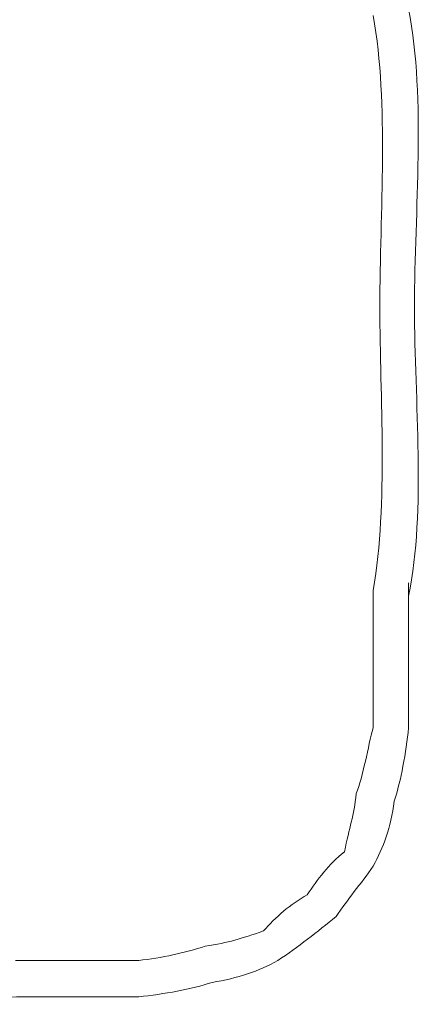
# Model space of a CAD drawing. Units: inches. Extents: x -1655 to 1145, y -1138 to 586.
# Drawn here: x -1039 to -1033, y -545 to -533 of the extents above; entities that cross this region are included whole.
import ezdxf

# ---------------------------------------------------------------- set-up
doc = ezdxf.new("R2010")
doc.units = ezdxf.units.IN
doc.header["$MEASUREMENT"] = 0
doc.layers.add('图层 1', color=7, linetype='Continuous')

msp = doc.modelspace()

# ---------------------------------------------------------------- linework, layer by layer
at = {"layer": '图层 1', "lineweight": 0}
for points in [[(-1034.038, -540.011), (-1034.038, -540.088)], [(-1033.579, -540.088), (-1033.579, -539.912)], [(-1034.038, -540.088), (-1034.038, -540.197)], [(-1033.579, -540.088), (-1033.579, -540.197)], [(-1034.038, -540.197), (-1034.038, -540.285)], [(-1033.579, -540.197), (-1033.579, -540.285)], [(-1034.038, -540.482), (-1034.038, -540.285)], [(-1034.038, -540.285), (-1034.038, -540.383)], [(-1034.038, -540.383), (-1034.038, -540.482)], [(-1033.579, -540.285), (-1033.579, -540.383)], [(-1033.579, -540.383), (-1033.579, -540.482)], [(-1034.038, -540.482), (-1034.038, -540.558)], [(-1033.579, -540.482), (-1033.579, -540.558)], [(-1033.579, -540.558), (-1033.579, -540.668)], [(-1034.038, -540.766), (-1034.038, -540.854)], [(-1033.579, -540.668), (-1033.579, -540.766)], [(-1033.579, -540.766), (-1033.579, -540.854)]]:
    msp.add_lwpolyline(points, dxfattribs=at)
for points in [[(-1033.502, -536.334), (-1033.502, -535.065), (-1033.349, -533.664), (-1033.579, -532.46)], [(-1033.951, -536.334), (-1033.951, -535.097), (-1033.83, -533.708), (-1034.038, -532.548)], [(-1034.038, -540.011), (-1033.841, -538.862), (-1033.951, -537.527), (-1033.951, -536.334)], [(-1033.579, -540.088), (-1033.349, -538.949), (-1033.502, -537.571), (-1033.502, -536.334)], [(-1034.038, -540.558), (-1034.038, -540.635), (-1034.038, -540.7), (-1034.038, -540.766)], [(-1034.038, -541.795), (-1034.038, -541.488), (-1034.038, -541.182), (-1034.038, -540.854)], [(-1033.579, -541.795), (-1033.579, -541.488), (-1033.579, -541.182), (-1033.579, -540.854)], [(-1034.257, -542.648), (-1034.169, -542.429), (-1034.104, -542.035), (-1034.038, -541.795)], [(-1033.765, -542.747), (-1033.677, -542.484), (-1033.611, -542.112), (-1033.579, -541.795)], [(-1034.41, -543.403), (-1034.345, -543.086), (-1034.29, -542.944), (-1034.257, -542.648)], [(-1034.038, -543.589), (-1033.907, -543.349), (-1033.808, -543.097), (-1033.765, -542.747)], [(-1034.892, -543.961), (-1034.76, -543.764), (-1034.618, -543.568), (-1034.41, -543.403)], [(-1034.52, -544.246), (-1034.366, -544.016), (-1034.202, -543.83), (-1034.038, -543.589)], [(-1035.461, -544.432), (-1035.308, -544.257), (-1035.111, -544.082), (-1034.892, -543.961)], [(-1035.275, -544.815), (-1035.012, -544.64), (-1034.76, -544.443), (-1034.52, -544.246)], [(-1036.216, -544.629), (-1035.909, -544.585), (-1035.756, -544.531), (-1035.461, -544.432)], [(-1037.08, -544.815), (-1036.785, -544.782), (-1036.478, -544.717), (-1036.216, -544.629)], [(-1038.678, -544.815), (-1038.448, -544.815), (-1038.229, -544.815), (-1038.011, -544.815)], [(-1038.011, -544.815), (-1037.693, -544.815), (-1037.398, -544.815), (-1037.08, -544.815)], [(-1036.128, -545.1), (-1035.789, -545.045), (-1035.526, -544.957), (-1035.275, -544.815)], [(-1037.08, -545.286), (-1036.752, -545.253), (-1036.391, -545.187), (-1036.128, -545.1)], [(-1039.225, -545.384), (-1039.017, -545.307), (-1038.831, -545.286), (-1038.569, -545.286)], [(-1038.569, -545.286), (-1038.383, -545.286), (-1038.197, -545.286), (-1038.011, -545.286)], [(-1038.011, -545.286), (-1037.693, -545.286), (-1037.398, -545.286), (-1037.08, -545.286)]]:
    msp.add_open_spline(points, degree=3, dxfattribs=at)

doc.saveas('drawing.dxf')
